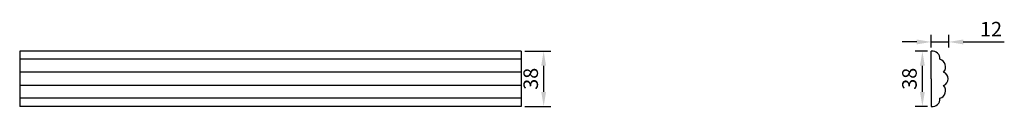
# Model space of a CAD drawing. Units: millimetres. Extents: x 2299 to 2977, y 1379 to 1437.
import ezdxf

# ---------------------------------------------------------------- set-up
doc = ezdxf.new("R2010")
doc.units = ezdxf.units.MM
doc.layers.add('PFV', color=7, linetype='Continuous')
doc.styles.get("Standard").update_dxf_attribs({"font": 'arial.ttf'})
doc.dimstyles.new('ISO-25', dxfattribs={"dimtxt": 2.5, "dimasz": 2.5, "dimexe": 1.25, "dimexo": 0.625, "dimtad": 1, "dimtxsty": 'Standard', "dimcen": 2.5, "dimadec": 0, "dimazin": 0, "dimtfac": 1, "dimtmove": 0, "dimatfit": 3, "dimfxl": 1, "dimarcsym": 0})

# ---------------------------------------------------------------- blocks, each defined once
blk = doc.blocks.new('*D1')
at = {"color": 0, "lineweight": -2, "transparency": 16777216}
for p, q in [((2646.57, 1416.91), (2664.48, 1416.91)), ((2659.48, 1406.91), (2659.48, 1388.91)), ((2646.57, 1378.91), (2664.48, 1378.91))]:
    blk.add_line(p, q, dxfattribs=at)
at = {"color": 0, "transparency": 16777216}
for points in [[(2657.81, 1406.91), (2661.14, 1406.91), (2659.48, 1416.91)], [(2657.81, 1388.91), (2661.14, 1388.91), (2659.48, 1378.91)]]:
    blk.add_solid(points, dxfattribs=at)
at = {"layer": 'Defpoints', "color": 0, "transparency": 16777216}
for p in [(2644.07, 1416.91), (2644.07, 1378.91), (2659.48, 1378.91)]:
    blk.add_point(p, dxfattribs=at)
at = {"color": 0, "transparency": 16777216, "insert": (2651.87, 1397.91), "char_height": 10, "attachment_point": 5, "rotation": 90}
blk.add_mtext('38', dxfattribs=at)
blk = doc.blocks.new('*D2')
at = {"color": 0, "lineweight": -2, "transparency": 16777216}
for p, q in [((2923.89, 1416.91), (2915.26, 1416.91)), ((2920.26, 1388.91), (2920.26, 1406.91)), ((2923.89, 1378.91), (2915.26, 1378.91))]:
    blk.add_line(p, q, dxfattribs=at)
at = {"color": 0, "transparency": 16777216}
for points in [[(2918.59, 1406.91), (2921.92, 1406.91), (2920.26, 1416.91)], [(2918.59, 1388.91), (2921.92, 1388.91), (2920.26, 1378.91)]]:
    blk.add_solid(points, dxfattribs=at)
at = {"layer": 'Defpoints', "color": 0, "transparency": 16777216}
for p in [(2920.26, 1416.91), (2926.39, 1416.91), (2926.39, 1378.91)]:
    blk.add_point(p, dxfattribs=at)
at = {"color": 0, "transparency": 16777216, "insert": (2912.65, 1397.91), "char_height": 10, "attachment_point": 5, "rotation": 90}
blk.add_mtext('38', dxfattribs=at)
blk = doc.blocks.new('*D3')
at = {"color": 0, "lineweight": -2, "transparency": 16777216}
for p, q in [((2926.39, 1419.41), (2926.39, 1428.3)), ((2938.39, 1419.41), (2938.39, 1428.3)), ((2916.39, 1423.3), (2906.39, 1423.3)), ((2926.39, 1423.3), (2938.39, 1423.3)), ((2948.39, 1423.3), (2976.67, 1423.3))]:
    blk.add_line(p, q, dxfattribs=at)
at = {"color": 0, "transparency": 16777216}
for points in [[(2916.39, 1424.96), (2916.39, 1421.63), (2926.39, 1423.3)], [(2948.39, 1424.96), (2948.39, 1421.63), (2938.39, 1423.3)]]:
    blk.add_solid(points, dxfattribs=at)
at = {"layer": 'Defpoints', "color": 0, "transparency": 16777216}
for p in [(2938.39, 1423.3), (2926.39, 1416.91), (2938.39, 1416.91)]:
    blk.add_point(p, dxfattribs=at)
at = {"color": 0, "transparency": 16777216, "insert": (2967.53, 1430.82), "char_height": 10, "attachment_point": 5}
blk.add_mtext('12', dxfattribs=at)

msp = doc.modelspace()

# ---------------------------------------------------------------- linework, layer by layer
for p, q in [((2644.067, 1416.907), (2298.69, 1416.907)), ((2298.69, 1416.907), (2298.69, 1378.907)), ((2644.067, 1411.322), (2298.69, 1411.322)), ((2644.067, 1416.907), (2644.067, 1378.907)), ((2644.067, 1402.571), (2298.69, 1402.571)), ((2644.067, 1393.243), (2298.69, 1393.243)), ((2644.067, 1384.492), (2298.69, 1384.492)), ((2644.067, 1378.907), (2298.69, 1378.907))]:
    msp.add_line(p, q)
at = {"layer": 'PFV'}
for q in [(2926.387, 1416.907), (2926.387, 1378.907)]:
    msp.add_line((2926.387, 1397.907), q, dxfattribs=at)
for centre, radius, start, end in [((2927.287, 1411.952), 5.035, 352.805126, 100.291432), ((2930.956, 1406.191), 5.299, 316.910652, 75.506325), ((2933.003, 1397.906), 5.008, 0.002963, 68.65085), ((2933.003, 1397.907), 5.008, 291.34915, 359.997037), ((2930.956, 1389.622), 5.299, 284.493675, 43.089348), ((2927.287, 1383.861), 5.035, 259.708568, 7.194874)]:
    msp.add_arc(centre, radius, start, end, dxfattribs=at)

# ---------------------------------------------------------------- dimensions: what is measured, and where the dimension line sits
dim = msp.add_linear_dim(base=(2938.387, 1423.297), p1=(2926.387, 1416.907), p2=(2938.387, 1416.907), dimstyle='ISO-25', override={"dimscale": 4})
dim.commit()
dim.dimension.update_dxf_attribs({"geometry": '*D3', "text_midpoint": (2967.528, 1430.817)})
for base, p1, p2, picture, middle in [((2659.478, 1378.907), (2644.067, 1416.907), (2644.067, 1378.907), '*D1', (2651.869, 1397.907)), ((2920.257, 1416.907), (2926.387, 1378.907), (2926.387, 1416.907), '*D2', (2912.648, 1397.907))]:
    dim = msp.add_linear_dim(base=base, p1=p1, p2=p2, angle=90, dimstyle='ISO-25', override={"dimscale": 4})
    dim.commit()
    dim.dimension.update_dxf_attribs({"geometry": picture, "text_midpoint": middle})

doc.saveas('drawing.dxf')
